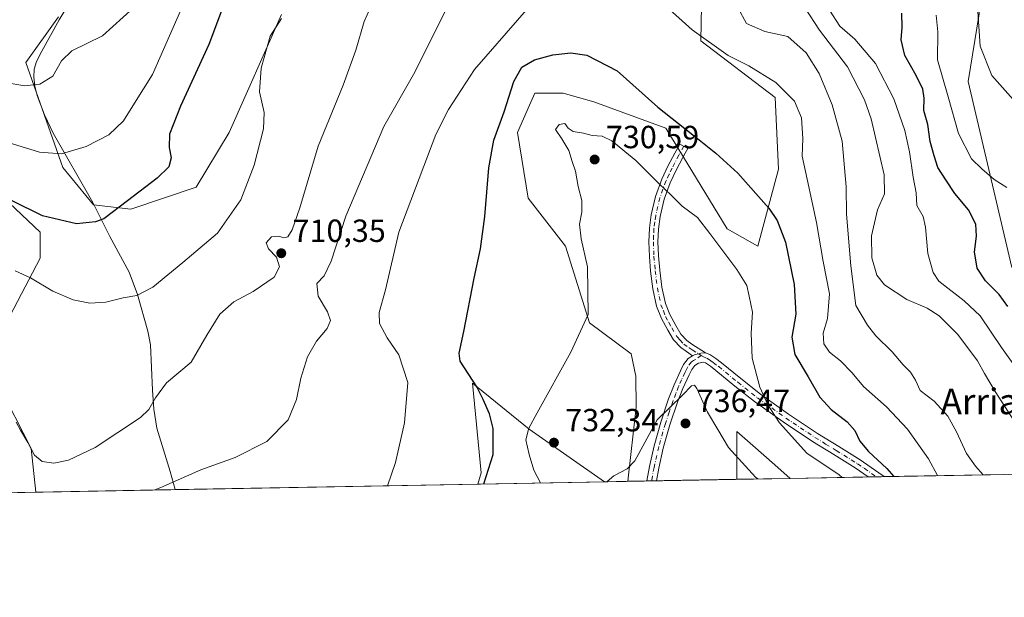
# Model space of a CAD drawing. Units: metres. Extents: x 624462 to 627915, y 4731867 to 4734243.
# Drawn here: x 626296 to 626604, y 4731867 to 4732047 of the extents above; entities that cross this region are included whole.
import ezdxf
from ezdxf.enums import TextEntityAlignment as Align

# ---------------------------------------------------------------- set-up
doc = ezdxf.new("R2010")
doc.units = ezdxf.units.M
doc.header["$MEASUREMENT"] = 0
doc.linetypes.add('DGN Style 4', pattern=[2.6384748266838614, 1.318413404963828, -0.6592067024819142, 0.001648016756204785, -0.6592067024819142])
for name, color, linetype, lineweight in [('Camino Cxs', 7, 'Continuous', 0), ('Camino eje', 30, 'DGN Style 4', 13), ('Comarca CxS', 21, 'Continuous', 0), ('Comunidad Autónoma CxS', 142, 'Continuous', 0), ('Corriente natural lineal', 142, 'Continuous', 13), ('Cultivos herbáceos CxS', 92, 'Continuous', 0), ('Curva de nivel maestra', 30, 'Continuous', 30), ('Curva de nivel normal', 30, 'Continuous', 0), ('Espacio natural protegido CxS', 121, 'Continuous', 0), ('Matorral CxS', 135, 'Continuous', 0), ('Municipio CxS', 4, 'Continuous', 0), ('Prado CxS', 92, 'Continuous', 0), ('Provincia CxS', 1, 'Continuous', 0), ('Punto de cota en terreno', 7, 'Continuous', 0), ('Rótulo de punto de cota en terreno', 7, 'Continuous', 0), ('Texto cartográfico', 7, 'Continuous', 0)]:
    doc.layers.add(name, color=color, linetype=linetype, lineweight=lineweight)
doc.styles.add('Style-Arial', font='txt')

# ---------------------------------------------------------------- blocks, each defined once
blk = doc.blocks.new('*U11')
at = {"layer": 'Matorral CxS', "color": 135, "linetype": 'Continuous', "lineweight": 0}
for points in [[(626301.0601000005, 4731899.7172, 712.0394999999991), (626260.7133, 4731898.9793, 723.2571999999927), (626260.7134999996, 4731905.8159, 722.715200000006), (626258.6639, 4731925.6369, 720.0890999999974), (626261.3973000003, 4731942.0397, 717.2725999999967), (626247.7346999999, 4731969.378900001, 715.858600000007), (626234.0719, 4731976.897100001, 718.5420000000014), (626213.5778999999, 4731987.833100001, 722.9872000000032), (626209.4833000004, 4732003.5723, 722.6340999999958), (626211.8437000001, 4732020.884099999, 720.6159999999945), (626191.9035, 4732050.870300001, 721.3681000000071), (626196.5157000005, 4732064.976299999, 714.6282000000066), (626191.7830999997, 4732076.2883, 708.4250999999931), (626197.9811000006, 4732082.166099999, 705.8276999999945), (626209.3032999998, 4732086.270099999, 704.6885000000038), (626235.3013000004, 4732124.137900001, 687.8638999999966), (626270.9631000003, 4732022.6897, 694.7344000000012), (626279.1607999997, 4732002.8685, 699.7293000000063), (626302.3870999999, 4731980.997300001, 702.3393999999971), (626302.3870000001, 4731972.795700001, 703.8742000000058), (626289.4064999997, 4731948.1907, 709.4784999999974), (626289.4061000004, 4731933.1547, 709.7688000000054), (626299.6527000006, 4731913.333500001, 710.5559000000068)], [(626214.4239999996, 4731898.1327, 731.6959000000061), (626163.4682, 4731897.2007, 751.1227999999975), (626157.5585000003, 4731920.853499999, 751.2994999999937), (626150.0437000003, 4731927.0045, 750.8899999999995), (626149.3612000003, 4731949.558700001, 747.0262999999978), (626160.9751000004, 4731992.617500001, 736.5822000000044), (626163.0451999997, 4731991.892700001, 736.7875000000058), (626169.5049000002, 4731989.630899999, 737.0598999999929), (626174.6379000006, 4731987.833500001, 735.733600000007), (626180.1037, 4731973.4803, 733.3559999999999), (626188.3339999998, 4731937.717499999, 731.4336999999941), (626206.7440999999, 4731905.816299999, 730.7691999999952)]]:
    blk.add_polyline3d(points, close=True, dxfattribs=at)
blk = doc.blocks.new('*U13')
at = {"layer": 'Matorral CxS', "color": 135, "linetype": 'Continuous', "lineweight": 0}
for points in [[(626603.9186000006, 4731905.256300001, 713.676099999997), (626536.9797, 4731904.032000001, 733.7158999999957), (626532.1420999998, 4731908.271700001, 733.4103999999934), (626525.2494999999, 4731914.3123, 733.3107000000019), (626520.2251000004, 4731918.7159, 733.9768999999943), (626520.2248000001, 4731903.725600001, 737.2244000000064), (626486.1577000003, 4731903.102499999, 735.2333000000073), (626488.8000999996, 4731926.233899999, 733.5592999999935), (626488.6333, 4731935.9439, 732.9689000000071), (626487.1864999998, 4731942.8939, 732.5161999999983), (626474.1986999996, 4731952.632300001, 730.1517000000022), (626466.6843999998, 4731976.554300001, 728.3986000000006), (626455.0705000004, 4731991.590299999, 726.9174999999959), (626451.6562999999, 4732012.0943, 726.0590999999987), (626455.4588000001, 4732020.654899999, 726.1705999999978), (626457.1211000001, 4732024.397299999, 726.1459999999935), (626466.0022999998, 4732024.3969, 726.9363000000012), (626475.5662000002, 4732021.663100001, 727.3386000000029), (626498.1102, 4732013.460899999, 726.1640999999945), (626517.2373000003, 4731982.0219, 728.9311000000016), (626526.8010999998, 4731976.5537, 727.5383000000003), (626533.3239000002, 4732000.6215, 723.2250000000058), (626532.2670999998, 4732023.0295, 721.1065999999992), (626509.0409000004, 4732040.799900001, 720.2378999999929), (626509.7242999999, 4732079.0737, 715.1928999999947)], [(626377.8766999999, 4732049.002900001, 703.8133999999991), (626361.4808999998, 4732012.095100001, 702.9646999999969), (626351.2324999999, 4731995.008099999, 701.5907000000007), (626330.7383000003, 4731988.174100001, 700.574299999993), (626319.1253000004, 4731989.541099999, 698.7250000000058), (626309.5607000003, 4732001.160300001, 696.0102999999945), (626297.9484999999, 4732033.9663, 688.2816000000021), (626308.1955000004, 4732048.319300001, 686.5880000000034)], [(626578.6575999996, 4732264.1481, 662.6475000000064), (626580.5414000005, 4732240.0571, 665.9413000000059), (626583.5667000003, 4732218.756899999, 668.8130999999995), (626576.7352999998, 4732200.303099999, 674.3711000000039), (626574.5411, 4732188.3441, 675.8173999999999), (626582.7374999998, 4732156.904100001, 677.1232000000019), (626584.7869999995, 4732139.8181, 678.1385000000009), (626575.9058999997, 4732138.451300001, 681.6474000000017), (626587.1771000001, 4732104.619100001, 683.2685000000056), (626598.7909000004, 4732094.3671, 681.5659000000014), (626596.0575000001, 4732080.0143, 686.1898999999976), (626596.0571, 4732049.258099999, 690.9618999999948), (626592.6403000001, 4732028.069900001, 692.4572999999946), (626606.3022999996, 4731969.9749, 697.3221999999951)]]:
    blk.add_polyline3d(points, dxfattribs=at)
blk.add_polyline3d([(626478.914, 4731902.970000001, 734.858600000007), (626439.3010999998, 4731902.2455, 724.1374999999972), (626440.2965000002, 4731905.7305, 724.0320999999968), (626437.5642999997, 4731933.752499999, 724.9741000000067), (626455.3258999997, 4731919.4003, 729.7400999999954)], close=True, dxfattribs=at)
blk = doc.blocks.new('*U14')
at = {"layer": 'Cultivos herbáceos CxS', "color": 92, "linetype": 'Continuous', "lineweight": 0}
for points in [[(626606.3022999996, 4731969.9749, 697.3221999999951), (626592.6403000001, 4732028.069900001, 692.4572999999946), (626596.0571, 4732049.258099999, 690.9618999999948), (626596.0575000001, 4732080.0143, 686.1898999999976), (626598.7909000004, 4732094.3671, 681.5659000000014), (626587.1771000001, 4732104.619100001, 683.2685000000056), (626575.9058999997, 4732138.451300001, 681.6474000000017), (626584.7869999995, 4732139.8181, 678.1385000000009), (626582.7374999998, 4732156.904100001, 677.1232000000019), (626574.5411, 4732188.3441, 675.8173999999999), (626576.7352999998, 4732200.303099999, 674.3711000000039), (626583.5667000003, 4732218.756899999, 668.8130999999995), (626580.5414000005, 4732240.0571, 665.9413000000059), (626578.6575999996, 4732264.1481, 662.6475000000064)], [(626308.1955000004, 4732048.319300001, 686.5880000000034), (626297.9484999999, 4732033.9663, 688.2816000000021), (626309.5607000003, 4732001.160300001, 696.0102999999945), (626319.1253000004, 4731989.541099999, 698.7250000000058), (626330.7383000003, 4731988.174100001, 700.574299999993), (626351.2324999999, 4731995.008099999, 701.5907000000007), (626361.4808999998, 4732012.095100001, 702.9646999999969), (626377.8766999999, 4732049.002900001, 703.8133999999991)], [(626509.7242999999, 4732079.0737, 715.1928999999947), (626509.0409000004, 4732040.799900001, 720.2378999999929), (626532.2670999998, 4732023.0295, 721.1065999999992), (626533.3239000002, 4732000.6215, 723.2250000000058), (626526.8010999998, 4731976.5537, 727.5383000000003), (626517.2373000003, 4731982.0219, 728.9311000000016), (626498.1102, 4732013.460899999, 726.1640999999945), (626475.5662000002, 4732021.663100001, 727.3386000000029), (626466.0022999998, 4732024.3969, 726.9363000000012), (626457.1211000001, 4732024.397299999, 726.1459999999935), (626455.4588000001, 4732020.654899999, 726.1705999999978), (626451.6562999999, 4732012.0943, 726.0590999999987), (626455.0705000004, 4731991.590299999, 726.9174999999959), (626466.6843999998, 4731976.554300001, 728.3986000000006), (626474.1986999996, 4731952.632300001, 730.1517000000022), (626487.1864999998, 4731942.8939, 732.5161999999983), (626488.6333, 4731935.9439, 732.9689000000071), (626488.8000999996, 4731926.233899999, 733.5592999999935), (626486.1577000003, 4731903.102499999, 735.2333000000073), (626478.914, 4731902.970000001, 734.858600000007), (626455.3258999997, 4731919.4003, 729.7400999999954), (626437.5642999997, 4731933.752499999, 724.9741000000067), (626440.2965000002, 4731905.7305, 724.0320999999968), (626439.3010999998, 4731902.2455, 724.1374999999972), (626301.0601000005, 4731899.7172, 712.0394999999991), (626299.6527000006, 4731913.333500001, 710.5559000000068), (626289.4061000004, 4731933.1547, 709.7688000000054)], [(626289.4064999997, 4731948.1907, 709.4784999999974), (626302.3870000001, 4731972.795700001, 703.8742000000058), (626302.3870999999, 4731980.997300001, 702.3393999999971), (626279.1607999997, 4732002.8685, 699.7293000000063)]]:
    blk.add_polyline3d(points, dxfattribs=at)
blk.add_polyline3d([(626536.9797, 4731904.032000001, 733.7158999999957), (626520.2248000001, 4731903.725600001, 737.2244000000064), (626520.2251000004, 4731918.7159, 733.9768999999943), (626525.2494999999, 4731914.3123, 733.3107000000019), (626532.1420999998, 4731908.271700001, 733.4103999999934)], close=True, dxfattribs=at)
blk = doc.blocks.new('*U16')
at = {"layer": 'Espacio natural protegido CxS', "color": 121, "linetype": 'Continuous', "lineweight": 0, "flags": 128}
blk.add_lwpolyline([(627915.2600009678, 4731929.239982656), (625933.0325737536, 4731892.986173453), (625236.6246308205, 4731880.249269329)], dxfattribs=at)
blk = doc.blocks.new('5PATER')
at = {"layer": 'Prado CxS', "linetype": 'Continuous', "lineweight": 0}
h = blk.add_hatch(color=51, dxfattribs=at)
edge = h.paths.add_edge_path()
edge.add_ellipse((0, 0), major_axis=(-0.1095731443231308, -0.1110710700762829), ratio=0.9994222409660322, start_angle=0, end_angle=360)

msp = doc.modelspace()

# ---------------------------------------------------------------- linework, layer by layer
at = {"layer": 'Camino Cxs', "color": 7, "linetype": 'Continuous', "lineweight": 0, "extrusion": (0.3022143050359696, 0.005529659248973804, 0.9532239698519002), "elevation": 216215.2623100832, "flags": 128}
msp.add_lwpolyline([(4719650.224040317, -679455.2554933829), (4719650.224040317, -679450.0944573007)], dxfattribs=at)
at = {"layer": 'Camino Cxs', "color": 7, "linetype": 'Continuous', "lineweight": 0, "extrusion": (-0.2983618153228624, -0.005459711228652345, 0.9544372261760046), "elevation": -212052.4855765741, "flags": 128}
msp.add_lwpolyline([(-4719648.930953101, 680700.2909775907), (-4719648.9309531, 680697.1356060153)], dxfattribs=at)
at = {"layer": 'Camino Cxs', "color": 7, "linetype": 'Continuous', "lineweight": 0}
for points in [[(626510.4401000004, 4731943.2301, 733.9576999999991), (626509.0006999997, 4731943.133300001, 733.9977000000072), (626508.3991, 4731942.9045, 734.0133999999962), (626507.2647000002, 4731942.7861, 734.056500000006), (626506.4001000002, 4731942.370100001, 734.1202000000048), (626504.5601000005, 4731943.630100001, 734.0843000000023), (626502.7200999996, 4731944.9001, 733.9517999999953), (626500.4501, 4731947.350099999, 733.5562000000064), (626498.6901000004, 4731950.340100001, 733.4481999999989), (626496.6700999998, 4731954.0101, 733.3537999999971), (626495.1700999998, 4731957.890100001, 733.2638000000007), (626494.0201000003, 4731963.300100001, 733.1594000000041), (626493.3101000005, 4731968.770099999, 732.8071999999956), (626492.9200999998, 4731973.350099999, 732.4872000000032), (626492.7401000002, 4731977.920100001, 732.241599999994), (626492.9200999998, 4731982.1801, 731.9961000000039), (626493.5100999996, 4731986.4301, 731.6765000000014), (626494.8201000001, 4731992.110099999, 730.9884000000021), (626496.7701000003, 4731997.5101, 730.0338999999949), (626498.7301000003, 4732001.6501, 729.1147000000057), (626500.8701, 4732005.700099999, 727.7131999999983), (626501.6700999998, 4732007.110099999, 727.1790000000037), (626502.4700999996, 4732008.5101, 726.6493000000046), (626504.9600999998, 4732007.100099999, 726.4857000000048), (626504.1601, 4732005.690099999, 726.9566999999952), (626503.3800999997, 4732004.3201, 727.4253000000026), (626501.2901, 4732000.370100001, 728.7136000000029), (626499.4200999998, 4731996.4001, 729.7428000000073), (626497.5701000001, 4731991.300100001, 730.825100000002), (626496.3300999999, 4731985.9101, 731.5717000000004), (626495.7701000003, 4731981.9301, 731.9421000000002), (626495.6101000002, 4731977.920100001, 732.2921999999963), (626495.7801000001, 4731973.530099999, 732.6088000000018), (626496.1601, 4731969.0801, 732.9146999999939), (626496.8501000004, 4731963.790100001, 733.2927000000054), (626497.9301000005, 4731958.710100001, 733.4566999999952), (626499.2701000003, 4731955.2301, 733.5610000000015), (626501.1801000005, 4731951.7501, 733.5553000000073), (626502.7600999996, 4731949.0701, 733.6392000000051), (626504.6101000002, 4731947.0801, 733.8156000000017), (626506.1801000005, 4731946.0001, 733.9698999999965)], [(626506.4001000002, 4731942.370100001, 734.1202000000048), (626507.2647000002, 4731942.7861, 734.056500000006), (626508.3991, 4731942.9045, 734.0133999999962), (626509.0006999997, 4731943.133300001, 733.9977000000072), (626510.4401000004, 4731943.2301, 733.9576999999991), (626511.8701, 4731942.720100001, 733.8628000000026), (626513.7500999998, 4731941.440099999, 733.7200000000012), (626515.5201000003, 4731940.100099999, 733.3825999999973), (626521.5301000001, 4731935.190099999, 731.7002000000067), (626527.6201, 4731930.370100001, 730.5160999999936), (626536.4401000004, 4731924.100099999, 728.9698000000063), (626545.4700999996, 4731918.0801, 727.7670000000071), (626552.1501000002, 4731913.950099999, 727.1092999999966), (626558.8501000004, 4731909.8301, 726.6753999999929), (626564.6901000004, 4731905.790100001, 726.2609999999986), (626566.3000999996, 4731904.5801, 726.1051000000007), (626566.3153999997, 4731904.568600001, 726.1030999999931), (626561.3965999996, 4731904.478599999, 727.6631000000052), (626561.3800999997, 4731904.4901, 727.665399999998), (626557.2301000003, 4731907.350099999, 727.8653999999952), (626550.6001000004, 4731911.4301, 728.1950999999973), (626543.8800999997, 4731915.590100001, 728.7874000000012), (626534.7600999996, 4731921.670100001, 729.9774999999936), (626525.8400999998, 4731928.0101, 731.2032000000036), (626519.6801000005, 4731932.890100001, 732.360799999995), (626513.6901000004, 4731937.780099999, 733.9566000000051), (626512.0201000003, 4731939.040100001, 734.2679000000062), (626510.4901000002, 4731940.090100001, 734.2682999999961), (626509.6951000001, 4731940.315099999, 734.3004999999977), (626508.2500999998, 4731940.050100001, 734.4697000000016), (626507.1201, 4731939.300100001, 734.6848999999929), (626506.1601, 4731938.0701, 734.9122000000062), (626505.3300999999, 4731936.4101, 735.135500000004), (626503.4301000005, 4731932.140100001, 735.4587999999932), (626501.7200999996, 4731927.8201, 736.186600000001), (626499.3201000001, 4731920.710100001, 736.8028000000049), (626497.2600999996, 4731913.5101, 736.9939000000013), (626495.8400999998, 4731907.170100001, 737.7019), (626495.0993999997, 4731903.266100001, 738.1888999999939), (626492.0883, 4731903.210999999, 737.2473000000027), (626492.0900999998, 4731903.220100001, 737.2473999999929), (626492.9501, 4731907.770099999, 737.2596999999951), (626494.4001000002, 4731914.2401, 736.9208000000073), (626496.5000999998, 4731921.590100001, 736.5005999999995), (626498.9501, 4731928.8301, 736.1964000000008), (626500.7001, 4731933.290100001, 735.2600999999996), (626502.6601, 4731937.670100001, 734.929099999994), (626503.6401000004, 4731939.6501, 734.6444000000047), (626505.0900999998, 4731941.5101, 734.3185999999987)]]:
    msp.add_polyline3d(points, close=True, dxfattribs=at)
for points in [[(626506.4001000002, 4731942.370100001, 734.1202000000048), (626504.5601000005, 4731943.630100001, 734.0843000000023), (626502.7200999996, 4731944.9001, 733.9517999999953), (626500.4501, 4731947.350099999, 733.5562000000064), (626498.6901000004, 4731950.340100001, 733.4481999999989), (626496.6700999998, 4731954.0101, 733.3537999999971), (626495.1700999998, 4731957.890100001, 733.2638000000007), (626494.0201000003, 4731963.300100001, 733.1594000000041), (626493.3101000005, 4731968.770099999, 732.8071999999956), (626492.9200999998, 4731973.350099999, 732.4872000000032), (626492.7401000002, 4731977.920100001, 732.241599999994), (626492.9200999998, 4731982.1801, 731.9961000000039), (626493.5100999996, 4731986.4301, 731.6765000000014), (626494.8201000001, 4731992.110099999, 730.9884000000021), (626496.7701000003, 4731997.5101, 730.0338999999949), (626498.7301000003, 4732001.6501, 729.1147000000057), (626500.8701, 4732005.700099999, 727.7131999999983), (626501.6700999998, 4732007.110099999, 727.1790000000037), (626502.4700999996, 4732008.5101, 726.6493000000046), (626504.9600999998, 4732007.100099999, 726.4857000000048), (626504.1601, 4732005.690099999, 726.9566999999952), (626503.3800999997, 4732004.3201, 727.4253000000026), (626501.2901, 4732000.370100001, 728.7136000000029), (626499.4200999998, 4731996.4001, 729.7428000000073), (626497.5701000001, 4731991.300100001, 730.825100000002), (626496.3300999999, 4731985.9101, 731.5717000000004), (626495.7701000003, 4731981.9301, 731.9421000000002), (626495.6101000002, 4731977.920100001, 732.2921999999963), (626495.7801000001, 4731973.530099999, 732.6088000000018), (626496.1601, 4731969.0801, 732.9146999999939), (626496.8501000004, 4731963.790100001, 733.2927000000054), (626497.9301000005, 4731958.710100001, 733.4566999999952), (626499.2701000003, 4731955.2301, 733.5610000000015), (626501.1801000005, 4731951.7501, 733.5553000000073), (626502.7600999996, 4731949.0701, 733.6392000000051), (626504.6101000002, 4731947.0801, 733.8156000000017), (626506.1801000005, 4731946.0001, 733.9698999999965), (626510.4401000004, 4731943.2301, 733.9576999999991)], [(626492.0883, 4731903.210999999, 737.2473000000027), (626492.0900999998, 4731903.220100001, 737.2473999999929), (626492.9501, 4731907.770099999, 737.2596999999951), (626494.4001000002, 4731914.2401, 736.9208000000073), (626496.5000999998, 4731921.590100001, 736.5005999999995), (626498.9501, 4731928.8301, 736.1964000000008), (626500.7001, 4731933.290100001, 735.2600999999996), (626502.6601, 4731937.670100001, 734.929099999994), (626503.6401000004, 4731939.6501, 734.6444000000047), (626505.0900999998, 4731941.5101, 734.3185999999987), (626506.4001000002, 4731942.370100001, 734.1202000000048)], [(626506.4001000002, 4731942.370100001, 734.1202000000048), (626507.2647000002, 4731942.7861, 734.056500000006), (626508.3991, 4731942.9045, 734.0133999999962), (626509.0006999997, 4731943.133300001, 733.9977000000072), (626510.4401000004, 4731943.2301, 733.9576999999991)], [(626506.4001000002, 4731942.370100001, 734.1202000000048), (626507.2647000002, 4731942.7861, 734.056500000006), (626508.3991, 4731942.9045, 734.0133999999962), (626509.0006999997, 4731943.133300001, 733.9977000000072), (626510.4401000004, 4731943.2301, 733.9576999999991)], [(626510.4401000004, 4731943.2301, 733.9576999999991), (626511.8701, 4731942.720100001, 733.8628000000026), (626513.7500999998, 4731941.440099999, 733.7200000000012), (626515.5201000003, 4731940.100099999, 733.3825999999973), (626521.5301000001, 4731935.190099999, 731.7002000000067), (626527.6201, 4731930.370100001, 730.5160999999936), (626536.4401000004, 4731924.100099999, 728.9698000000063), (626545.4700999996, 4731918.0801, 727.7670000000071), (626552.1501000002, 4731913.950099999, 727.1092999999966), (626558.8501000004, 4731909.8301, 726.6753999999929), (626564.6901000004, 4731905.790100001, 726.2609999999986), (626566.3000999996, 4731904.5801, 726.1051000000007), (626566.3153999997, 4731904.568600001, 726.1030999999931)], [(626561.3965999996, 4731904.478599999, 727.6631000000052), (626561.3800999997, 4731904.4901, 727.665399999998), (626557.2301000003, 4731907.350099999, 727.8653999999952), (626550.6001000004, 4731911.4301, 728.1950999999973), (626543.8800999997, 4731915.590100001, 728.7874000000012), (626534.7600999996, 4731921.670100001, 729.9774999999936), (626525.8400999998, 4731928.0101, 731.2032000000036), (626519.6801000005, 4731932.890100001, 732.360799999995), (626513.6901000004, 4731937.780099999, 733.9566000000051), (626512.0201000003, 4731939.040100001, 734.2679000000062), (626510.4901000002, 4731940.090100001, 734.2682999999961), (626509.6951000001, 4731940.315099999, 734.3004999999977), (626508.2500999998, 4731940.050100001, 734.4697000000016), (626507.1201, 4731939.300100001, 734.6848999999929), (626506.1601, 4731938.0701, 734.9122000000062), (626505.3300999999, 4731936.4101, 735.135500000004), (626503.4301000005, 4731932.140100001, 735.4587999999932), (626501.7200999996, 4731927.8201, 736.186600000001), (626499.3201000001, 4731920.710100001, 736.8028000000049), (626497.2600999996, 4731913.5101, 736.9939000000013), (626495.8400999998, 4731907.170100001, 737.7019), (626495.0993999997, 4731903.266100001, 738.1888999999939)]]:
    msp.add_polyline3d(points, dxfattribs=at)
at = {"layer": 'Camino eje', "color": 30, "linetype": 'DGN Style 4', "lineweight": 13}
for points in [[(626503.7150999998, 4732007.8051, 726.5728999999993), (626502.1250999998, 4732005.0101, 727.545100000003), (626500.0100999996, 4732001.0101, 728.9030000000057), (626499.0751, 4731999.0251, 729.4121000000015), (626498.0950999996, 4731996.9551, 729.9003999999986), (626497.1700999998, 4731994.405099999, 730.4269999999962), (626496.1951000001, 4731991.7051, 730.9040999999997), (626494.9200999998, 4731986.170100001, 731.6218999999984), (626494.6401000004, 4731984.1801, 731.7933000000049), (626494.3450999996, 4731982.0551, 731.9671999999993), (626494.2550999997, 4731979.925100001, 732.1233999999968), (626494.1750999996, 4731977.920100001, 732.2669000000024), (626494.3501000004, 4731973.440099999, 732.5488000000041), (626494.7351000002, 4731968.925100001, 732.8604999999953), (626495.4351000005, 4731963.545100001, 733.2274000000034), (626496.5500999996, 4731958.300100001, 733.3319000000047), (626497.3000999996, 4731956.360099999, 733.3625000000029), (626497.9700999996, 4731954.620100001, 733.4146000000038), (626498.9801000003, 4731952.7851, 733.452900000004), (626499.9351000005, 4731951.045100001, 733.499299999996), (626501.6051000003, 4731948.210100001, 733.5773999999948), (626502.5301000001, 4731947.215100001, 733.6493000000046), (626503.6651, 4731945.9901, 733.8582000000025), (626505.3701, 4731944.815099999, 734.0032999999967), (626506.2901, 4731944.1851, 734.0400999999983), (626508.3991, 4731942.9045, 734.0133999999962), (626509.1278999997, 4731942.399700001, 733.9891000000061)], [(626509.1278999997, 4731942.399700001, 733.9891000000061), (626507.3251, 4731941.210100001, 734.3099999999977), (626506.7600999996, 4731940.835100001, 734.3959000000032), (626506.1051000003, 4731940.405099999, 734.4882999999973), (626504.9001000002, 4731938.860099999, 734.7663000000031), (626504.4101, 4731937.870100001, 734.9247999999934), (626503.9951, 4731937.040100001, 735.0216999999975), (626503.0151000004, 4731934.850099999, 735.1662000000069), (626502.0651000004, 4731932.715100001, 735.2768999999971), (626501.2100999998, 4731930.5551, 735.6824999999953), (626500.3350999998, 4731928.325099999, 736.2054999999964), (626499.1101000002, 4731924.7051, 736.5874999999943), (626497.9101, 4731921.1501, 736.6103000000003), (626495.8300999999, 4731913.8751, 736.9498000000021), (626494.3951000003, 4731907.470100001, 737.4622999999993), (626493.5935000004, 4731903.238500001, 737.7133000000031)], [(626509.1278999997, 4731942.399700001, 733.9891000000061), (626510.0582999998, 4731941.873500001, 734.0255999999936), (626511.0425000006, 4731941.4575, 734.0273000000017), (626512.1201, 4731940.765100001, 734.0434999999999), (626512.8850999996, 4731940.2401, 733.988599999997), (626514.6051000003, 4731938.940099999, 733.6195000000008), (626520.6051000003, 4731934.040100001, 732.0163999999932), (626526.7301000003, 4731929.190099999, 730.8604999999953), (626535.6001000004, 4731922.8851, 729.4364999999963), (626544.6750999996, 4731916.835100001, 728.235400000005), (626548.0351, 4731914.755100001, 727.9127000000008), (626551.3750999998, 4731912.690099999, 727.5071999999927), (626558.0401, 4731908.590100001, 727.2338000000018), (626560.1151000002, 4731907.1601, 727.0877999999939), (626563.8400999998, 4731904.5351, 726.8294000000024), (626563.8565999996, 4731904.523600001, 726.8277999999991)]]:
    msp.add_polyline3d(points, dxfattribs=at)
at = {"layer": 'Comarca CxS', "color": 21, "linetype": 'Continuous', "lineweight": 0, "flags": 128}
msp.add_lwpolyline([(625236.6246308205, 4731880.249269329), (624504.0000009415, 4731866.849982656), (624494.7407999989, 4732380.7659), (624488.364099999, 4732734.692299999), (624475.9261999987, 4733425.0317), (624462.320000942, 4734180.219982633), (624586.639186134, 4734182.494111846), (626480.2273288635, 4734217.132885475), (627872.4300009671, 4734242.599982632), (627899.0974000003, 4732802.221999999), (627904.5837000011, 4732505.8941), (627906.2408999985, 4732416.387300001), (627915.2600009678, 4731929.239982656), (625933.0325737536, 4731892.986173453)], close=True, dxfattribs=at)
at = {"layer": 'Comunidad Autónoma CxS', "color": 142, "linetype": 'Continuous', "lineweight": 0, "flags": 128}
msp.add_lwpolyline([(625236.6246308205, 4731880.249269329), (624504.0000009415, 4731866.849982656), (624494.7407999989, 4732380.7659), (624488.364099999, 4732734.692299999), (624475.9261999987, 4733425.0317), (624462.320000942, 4734180.219982633), (624586.639186134, 4734182.494111846), (626480.2273288635, 4734217.132885475), (627872.4300009671, 4734242.599982632), (627899.0974000003, 4732802.221999999), (627904.5837000011, 4732505.8941), (627906.2408999985, 4732416.387300001), (627915.2600009678, 4731929.239982656), (625933.0325737536, 4731892.986173453)], close=True, dxfattribs=at)
at = {"layer": 'Corriente natural lineal', "color": 142, "linetype": 'Continuous', "lineweight": 13}
msp.add_polyline3d([(626344.6018000003, 4731900.513499999, 715.1398999999948), (626344.6001000004, 4731900.520099999, 715.1382000000012), (626343.0401, 4731906.1801, 713.7593999999954), (626338.9401000004, 4731919.6801, 710.934500000003), (626338.0000999998, 4731925.610099999, 710.0547999999981), (626337.5401, 4731931.590100001, 709.4765000000043), (626336.9001000002, 4731945.7301, 707.7522000000026), (626336.0601000005, 4731950.0601, 706.9897999999957), (626332.9001000002, 4731961.530099999, 704.8301999999967), (626330.3101000005, 4731968.520099999, 703.428899999999), (626324.2301000003, 4731979.590100001, 701.108699999997), (626318.9101, 4731990.280099999, 698.5660999999964), (626306.5000999998, 4732011.9101, 693.3551000000007), (626303.7600999996, 4732017.630100001, 691.9339999999938), (626301.5100999996, 4732023.6801, 690.5795999999973), (626300.7401000002, 4732026.5601, 689.9967000000033), (626300.4200999998, 4732029.440099999, 689.4149000000034), (626300.5701000001, 4732031.9101, 688.9425999999949), (626301.3201000001, 4732034.3101, 688.5102999999945), (626302.9600999998, 4732037.5801, 688.0641000000032), (626308.4001000002, 4732047.360099999, 686.8285000000033), (626312.2600999996, 4732053.8301, 686.0552000000025)], dxfattribs=at)
at = {"layer": 'Cultivos herbáceos CxS', "color": 92, "linetype": 'Continuous', "lineweight": 0, "extrusion": (-0.09455495687861162, -0.001729361867749567, 0.9955181411894081), "elevation": -66695.22038044335, "flags": 128}
msp.add_lwpolyline([(-4719655.681441251, 709737.6835128318), (-4719655.681441251, 709642.542064922)], dxfattribs=at)
at = {"layer": 'Cultivos herbáceos CxS', "color": 92, "linetype": 'Continuous', "lineweight": 0, "extrusion": (-0.05164209642831068, -0.0009446377075365746, 0.9986652099357876), "elevation": -36088.74074291554, "flags": 128}
msp.add_lwpolyline([(-4719653.885483608, 712009.284850002), (-4719653.885483608, 712002.0303550306)], dxfattribs=at)
at = {"layer": 'Cultivos herbáceos CxS', "color": 92, "linetype": 'Continuous', "lineweight": 0, "extrusion": (0.2048890015642452, 0.003746843605310058, 0.9787780433790924), "elevation": 146818.3855695601, "flags": 128}
msp.add_lwpolyline([(4719657.321892004, -697670.4227449489), (4719657.321892004, -697653.3017015455)], dxfattribs=at)
at = {"layer": 'Cultivos herbáceos CxS', "color": 92, "linetype": 'Continuous', "lineweight": 0, "extrusion": (-0.07100162606251587, -0.001298490066523309, 0.9974753545927969), "elevation": -49902.47659049938, "flags": 128}
msp.add_lwpolyline([(-4719656.618849413, 711014.5457525514), (-4719656.618849413, 710970.886447459)], dxfattribs=at)
at = {"layer": 'Cultivos herbáceos CxS', "color": 92, "linetype": 'Continuous', "lineweight": 0}
for points in [[(626606.3022999996, 4731969.9749, 697.3221999999951), (626592.6403000001, 4732028.069900001, 692.4572999999946), (626596.0571, 4732049.258099999, 690.9618999999948), (626596.0575000001, 4732080.0143, 686.1898999999976), (626598.7909000004, 4732094.3671, 681.5659000000014), (626587.1771000001, 4732104.619100001, 683.2685000000056), (626575.9058999997, 4732138.451300001, 681.6474000000017), (626584.7869999995, 4732139.8181, 678.1385000000009), (626582.7374999998, 4732156.904100001, 677.1232000000019), (626574.5411, 4732188.3441, 675.8173999999999), (626576.7352999998, 4732200.303099999, 674.3711000000039), (626583.5667000003, 4732218.756899999, 668.8130999999995), (626580.5414000005, 4732240.0571, 665.9413000000059), (626578.6575999996, 4732264.1481, 662.6475000000064)], [(626235.3013000004, 4732124.137900001, 687.8638999999966), (626270.9631000003, 4732022.6897, 694.7344000000012), (626279.1607999997, 4732002.8685, 699.7293000000063), (626302.3870999999, 4731980.997300001, 702.3393999999971), (626302.3870000001, 4731972.795700001, 703.8742000000058), (626289.4064999997, 4731948.1907, 709.4784999999974), (626289.4061000004, 4731933.1547, 709.7688000000054), (626299.6527000006, 4731913.333500001, 710.5559000000068), (626301.0601000005, 4731899.717300001, 712.0394999999991)], [(626509.7242999999, 4732079.0737, 715.1928999999947), (626509.0409000004, 4732040.799900001, 720.2378999999929), (626532.2670999998, 4732023.0295, 721.1065999999992), (626533.3239000002, 4732000.6215, 723.2250000000058), (626526.8010999998, 4731976.5537, 727.5383000000003), (626517.2373000003, 4731982.0219, 728.9311000000016), (626498.1102, 4732013.460899999, 726.1640999999945), (626475.5662000002, 4732021.663100001, 727.3386000000029), (626466.0022999998, 4732024.3969, 726.9363000000012), (626457.1211000001, 4732024.397299999, 726.1459999999935), (626455.4588000001, 4732020.654899999, 726.1705999999978), (626451.6562999999, 4732012.0943, 726.0590999999987), (626455.0705000004, 4731991.590299999, 726.9174999999959), (626466.6843999998, 4731976.554300001, 728.3986000000006), (626474.1986999996, 4731952.632300001, 730.1517000000022), (626487.1864999998, 4731942.8939, 732.5161999999983), (626488.6333, 4731935.9439, 732.9689000000071), (626488.8000999996, 4731926.233899999, 733.5592999999935), (626486.1577000003, 4731903.102600001, 735.2333000000073)], [(626308.1955000004, 4732048.319300001, 686.5880000000034), (626297.9484999999, 4732033.9663, 688.2816000000021), (626309.5607000003, 4732001.160300001, 696.0102999999945), (626319.1253000004, 4731989.541099999, 698.7250000000058), (626330.7383000003, 4731988.174100001, 700.574299999993), (626351.2324999999, 4731995.008099999, 701.5907000000007), (626361.4808999998, 4732012.095100001, 702.9646999999969), (626377.8766999999, 4732049.002900001, 703.8133999999991)], [(626478.9139, 4731902.970100001, 734.858600000007), (626455.3258999997, 4731919.4003, 729.7400999999954), (626437.5642999997, 4731933.752499999, 724.9741000000067), (626440.2965000002, 4731905.7305, 724.0320999999968), (626439.3010999998, 4731902.2457, 724.1374999999972)], [(626536.9795000004, 4731904.032099999, 733.7158999999957), (626532.1420999998, 4731908.271700001, 733.4103999999934), (626525.2494999999, 4731914.3123, 733.3107000000019), (626520.2251000004, 4731918.7159, 733.9768999999943), (626520.2248000001, 4731903.7257, 737.2243000000017)]]:
    msp.add_polyline3d(points, dxfattribs=at)
at = {"layer": 'Curva de nivel maestra', "color": 30, "linetype": 'Continuous', "lineweight": 30, "flags": 128}
for points, elevation in [([(626360.4199999999, 4732053.610099999), (626355.2000000002, 4732039.630100001), (626346.2800000003, 4732020.350099999), (626342.8600000005, 4732011.630100001), (626342.8099999997, 4732007.4301), (626343.3399999999, 4732004.2301), (626342.6200000001, 4732001.370100001), (626339.0599999997, 4731997.850099999), (626329.7000000002, 4731990.7401), (626322.2999999998, 4731985.1501), (626319.7699999996, 4731984.1601), (626313.8399999999, 4731983.610099999), (626303.1600000003, 4731986.100099999), (626293.6500000004, 4731990.790100001)], 700), ([(626605, 4731957.780099999), (626602.3300000001, 4731961.440099999), (626597.9699999997, 4731965.770099999), (626595.4199999999, 4731969.670100001), (626594.6200000001, 4731974.800100001), (626595.2400000002, 4731979.7401), (626594.9600000001, 4731983.5001), (626592.6600000003, 4731987.970100001), (626588.4000000004, 4731993.040100001), (626585.6399999997, 4731997.280099999), (626583.1100000005, 4732001.1801), (626581.9199999999, 4732004.860099999), (626580.7000000002, 4732009.300100001), (626580.04, 4732014.640100001), (626578.75, 4732018.960100001), (626578.8099999997, 4732022.880100001), (626578.4100000003, 4732025.630100001), (626576.3200000003, 4732029.920100001), (626572.75, 4732036.2401), (626571.6100000005, 4732041.100099999), (626572.0099999999, 4732044.940099999), (626571.8200000003, 4732049.4101)], 700), ([(626441.1634000001, 4731902.279800001), (626444.1200000001, 4731911.450099999), (626444.0499999998, 4731919.6501), (626442.9600000001, 4731924.2301), (626440.9800000006, 4731928.630100001), (626438.9800000006, 4731932.600099999), (626433.79, 4731940.620100001), (626433.4199999999, 4731943.190099999), (626434.9000000004, 4731949.960100001), (626438.1500000004, 4731966.620100001), (626440.0899999999, 4731975.7601), (626441.5, 4731985.870100001), (626442.6799999997, 4732001.090100001), (626444.3300000001, 4732009.7601), (626447.4699999997, 4732018.540100001), (626450.5, 4732028.090100001), (626453.0199999996, 4732032.5701), (626457.0199999996, 4732034.8301), (626462.6799999997, 4732036.380100001), (626468.3200000003, 4732037.030099999), (626473.3499999996, 4732036.300100001), (626482.8099999997, 4732031.4101), (626495.5800000001, 4732020.0801), (626508.5, 4732009.880100001), (626513.7400000002, 4732005.6801), (626520.5800000001, 4731999.440099999), (626530.2599999999, 4731988.460100001), (626532.8899999997, 4731984.5701), (626535.5300000003, 4731977.800100001), (626538.2000000002, 4731964.620100001), (626538.7000000002, 4731955.340100001), (626537.4600000001, 4731948.170100001), (626538.4000000004, 4731942.720100001), (626542.5899999999, 4731935.710100001), (626546.1699999999, 4731929.450099999), (626549.7300000006, 4731925.530099999), (626554.7400000002, 4731921.700099999), (626557.2000000002, 4731918.960100001), (626558.7599999999, 4731915.610099999), (626561.4299999997, 4731912.370100001), (626567.1699999999, 4731907.120100001), (626569.3167000003, 4731904.6237)], 725)]:
    msp.add_lwpolyline(points, dxfattribs=dict(at, elevation=elevation))
at = {"layer": 'Curva de nivel normal', "color": 30, "linetype": 'Continuous', "lineweight": 0, "flags": 128}
for points, elevation in [([(626583.0552000003, 4731904.874700001), (626580.2300000006, 4731910.090100001), (626573.6500000004, 4731919.350099999), (626567.0599999997, 4731926.340100001), (626559.8799999999, 4731932.770099999), (626556.3600000005, 4731937.030099999), (626552.7000000002, 4731940.770099999), (626549.1900000004, 4731943.4301), (626547.4699999997, 4731946.040100001), (626547.2800000003, 4731949.390100001), (626548.6399999997, 4731953.960100001), (626549.2800000003, 4731961.6601), (626547.2300000006, 4731971.8101), (626545.1399999997, 4731984.0001), (626542.2999999998, 4731997.540100001), (626540.7100000001, 4732004.7501), (626540.9400000004, 4732010.200099999), (626540.4500000002, 4732016.720100001), (626538.3200000003, 4732021.920100001), (626532.5099999999, 4732027.780099999), (626524.0499999998, 4732032.9801), (626517.5800000001, 4732036.1801), (626506.3200000003, 4732044.2501), (626490.8899999997, 4732058.1601)], 720), ([(626406.5700000003, 4732053.0801), (626403.6900000004, 4732046.8101), (626401.0899999999, 4732037.9001), (626397.1799999997, 4732026.920100001), (626389.3399999999, 4732007.850099999), (626383.6200000001, 4731988.610099999), (626381.2599999999, 4731981.6601), (626379.8399999999, 4731979.5601), (626378.6299999999, 4731979.1501), (626377.0599999997, 4731979.720100001), (626374.7800000003, 4731979.5601), (626373.1399999997, 4731977.6601), (626373.8200000003, 4731975.770099999), (626376.3099999997, 4731973.1801), (626377.2199999997, 4731970.110099999), (626375.5700000003, 4731966.870100001), (626369.0300000003, 4731962.470100001), (626362.9699999997, 4731959.170100001), (626358.6299999999, 4731955.3301), (626354.5, 4731948.800100001), (626349.6500000004, 4731940.3101), (626341.9800000006, 4731933.880100001), (626338.4699999997, 4731929.1501), (626336.3899999997, 4731925.550100001), (626333.79, 4731923.050100001), (626319.6399999997, 4731913.710100001), (626311.25, 4731909.720100001), (626306.7199999997, 4731908.8201), (626303.0300000003, 4731909.280099999), (626300.7100000001, 4731911.280099999), (626298.6200000001, 4731915.2601), (626296.2699999996, 4731919.040100001), (626294.8799999999, 4731921.600099999)], 710), ([(626291.54, 4732027.790100001), (626297.4800000006, 4732026.720100001), (626302.3700000001, 4732027.2301), (626306.4100000003, 4732029.690099999), (626309.0700000003, 4732034.5601), (626312.3399999999, 4732037.610099999), (626321.9000000004, 4732042.360099999), (626331.5800000001, 4732051.100099999)], 690), ([(626292.3899999997, 4732009.040100001), (626302.1900000004, 4732005.9801), (626309.0700000003, 4732005.5001), (626316.7999999998, 4732007.700099999), (626323.9299999997, 4732011.350099999), (626328.4800000006, 4732015.7401), (626331.9500000002, 4732021.3101), (626337.5700000003, 4732030.280099999), (626346.2699999996, 4732050.1801)], 695), ([(626429.9900000002, 4732051.870100001), (626419.5800000001, 4732030.950099999), (626409.9000000004, 4732013.970100001), (626398.0099999999, 4731985.940099999), (626393.4500000002, 4731971.890100001), (626391.2800000003, 4731967.3101), (626388.9800000006, 4731964.940099999), (626389.3200000003, 4731960.960100001), (626392.2599999999, 4731956.0601), (626393.2100000001, 4731953.3201), (626392.1500000004, 4731950.890100001), (626388.8799999999, 4731946.880100001), (626385.9800000006, 4731942.0001), (626383.9400000004, 4731935.340100001), (626382.54, 4731928.620100001), (626379.9500000002, 4731922.340100001), (626373.3399999999, 4731915.5001), (626363.4400000004, 4731910.540100001), (626352.7000000002, 4731906.7401), (626340.1799999997, 4731901.1601), (626338.2609000001, 4731900.397500001)], 715), ([(626455.2000000002, 4732051.2601), (626438.29, 4732031.8101), (626430.0599999997, 4732019.300100001), (626426.2000000002, 4732011.5001), (626414.5599999997, 4731980.950099999), (626410.3899999997, 4731962.950099999), (626408.4500000002, 4731955.860099999), (626408.5499999998, 4731952.380100001), (626410.9299999997, 4731947.9801), (626414.6200000001, 4731942.670100001), (626417.4000000004, 4731934.030099999), (626416.3300000001, 4731921.360099999), (626413.54, 4731909.0101), (626411.0394000001, 4731901.728700001)], 720), ([(626597.2527000001, 4731905.134400001), (626594.8799999999, 4731907.850099999), (626592.0700000003, 4731911.770099999), (626588.9900000002, 4731918.600099999), (626586.1900000004, 4731923.470100001), (626581.9299999997, 4731928.170100001), (626577.6399999997, 4731931.440099999), (626576.0999999996, 4731934.670100001), (626574.5700000003, 4731937.1801), (626572.3200000003, 4731939.4801), (626568.8300000001, 4731943.590100001), (626563.7800000003, 4731948.620100001), (626561.0999999996, 4731951.880100001), (626557.4500000002, 4731958.0001), (626555.9299999997, 4731970.460100001), (626554.5899999999, 4731986.600099999), (626554.4600000001, 4731995.190099999), (626553.2199999997, 4732009.390100001), (626550.0800000001, 4732020.8101), (626546.0300000003, 4732030.5601), (626541.9800000006, 4732037.050100001), (626536.2199999997, 4732042.1501), (626529.0199999996, 4732043.690099999), (626523.3099999997, 4732046.2301), (626520.6699999999, 4732051.020099999)], 715), ([(626607.0999999996, 4731921.770099999), (626601.0199999996, 4731931.140100001), (626597.7400000002, 4731936.780099999), (626595.5599999997, 4731940.7401), (626589.3399999999, 4731948.960100001), (626583.5199999996, 4731954.800100001), (626579.75, 4731957.200099999), (626573.3799999999, 4731959.920100001), (626566.4000000004, 4731964.520099999), (626564, 4731967.520099999), (626562.5199999996, 4731972.9101), (626562.3399999999, 4731979.790100001), (626564.2100000001, 4731987.920100001), (626566.4199999999, 4731992.9301), (626566.3399999999, 4731998.9101), (626562.2599999999, 4732016.350099999), (626560.1399999997, 4732022.3101), (626554.8700000001, 4732032.610099999), (626546.1500000004, 4732044.130100001), (626541.6100000005, 4732051.0101)], 710), ([(626549.2199999997, 4732050.4001), (626552.4500000002, 4732045.390100001), (626557.1399999997, 4732041.2601), (626563.5800000001, 4732033.640100001), (626569.3300000001, 4732022.600099999), (626572.8399999999, 4732012.770099999), (626574.25, 4732006.0801), (626575.3600000005, 4731998.210100001), (626576.3899999997, 4731993.280099999), (626576.5800000001, 4731989.3201), (626578.5, 4731985.880100001), (626579.3099999997, 4731982.5801), (626579.9699999997, 4731974.340100001), (626581.6699999999, 4731968.380100001), (626583.4400000004, 4731965.690099999), (626591.4000000004, 4731959.460100001), (626596.3300000001, 4731954.860099999), (626603.0599999997, 4731944.940099999), (626611.6699999999, 4731932.8101)], 705.0000000000001), ([(626595.5499999998, 4732051.4801), (626596.3899999997, 4732039.0801), (626599.9900000002, 4732029.960100001), (626606.7199999997, 4732022.420100001)], 690), ([(626294.6200000001, 4731968.870100001), (626299.3700000001, 4731966.7401), (626306.4199999999, 4731962.5001), (626312.7400000002, 4731959.780099999), (626317.9699999997, 4731958.8201), (626322.9199999999, 4731959.140100001), (626328.3700000001, 4731960.4001), (626332.7000000002, 4731961.140100001), (626337.7000000002, 4731963.8301), (626347.0300000003, 4731971.540100001), (626357.8600000005, 4731980.700099999), (626365.1799999997, 4731991.120100001), (626369.3799999999, 4732001.950099999), (626372.2300000006, 4732013.300100001), (626372.4400000004, 4732018.350099999), (626371.0199999996, 4732024.880100001), (626371.54, 4732032.2601), (626374.3300000001, 4732042.280099999), (626377.8600000005, 4732047.800100001)], 705.0000000000001), ([(626582.6200000001, 4732048.780099999), (626583.1600000003, 4732043.620100001), (626582.9600000001, 4732034.790100001), (626586.3099999997, 4732023.3201), (626589.5300000003, 4732011.860099999), (626593.6799999997, 4732003.880100001), (626596.8600000005, 4732000.7601), (626600.6799999997, 4731997.440099999), (626604.7100000001, 4731994.940099999)], 695), ([(626458.8772, 4731902.603499999), (626456.7699999996, 4731906.620100001), (626455.3799999999, 4731911.5001), (626454.25, 4731916.030099999), (626455.1799999997, 4731919.700099999), (626457.8200000003, 4731924.520099999), (626468.3200000003, 4731943.420100001), (626473.7599999999, 4731955.290100001), (626473.5999999996, 4731970.140100001), (626471.5499999998, 4731978.940099999), (626471.0899999999, 4731983.470100001), (626471.8099999997, 4731987.220100001), (626471.8300000001, 4731990.880100001), (626470.6799999997, 4731995.280099999), (626469.8499999996, 4732000.040100001), (626468.7800000003, 4732003.100099999), (626467.6900000004, 4732006.540100001), (626465.5800000001, 4732010.170100001), (626463.5300000003, 4732013.040100001), (626464.6900000004, 4732014.6601), (626466.4800000006, 4732014.920100001), (626467.5, 4732013.470100001), (626469.1399999997, 4732012.440099999), (626472.3600000005, 4732011.9101), (626475, 4732011.170100001), (626478.1299999999, 4732011.0001), (626481.2100000001, 4732009.470100001), (626488.7199999997, 4732003.3201), (626495.9000000004, 4731996.170100001), (626499.8799999999, 4731992.4801), (626503.2000000002, 4731989.130100001), (626507.9299999997, 4731985.530099999), (626511.8200000003, 4731980.540100001), (626520.25, 4731969.340100001), (626523.4000000004, 4731964.270099999), (626524.0999999996, 4731960.940099999), (626525.1600000003, 4731955.9301), (626524.7199999997, 4731949.450099999), (626525.0999999996, 4731941.620100001), (626527.4299999997, 4731932.4801), (626529.9299999997, 4731927.020099999), (626533.5599999997, 4731921.420100001), (626542.2000000002, 4731911.880100001), (626552.2800000003, 4731905.140100001), (626553.2287, 4731904.3292)], 730), ([(626526.8420000002, 4731903.8466), (626526.0800000001, 4731904.360099999), (626517.6699999999, 4731913.620100001), (626514.3399999999, 4731919.280099999), (626511.0599999997, 4731924.6801), (626507.7100000001, 4731932.090100001), (626507, 4731933.140100001), (626506.04, 4731932.960100001), (626503.25, 4731930.040100001), (626495.3499999996, 4731922.290100001), (626488.3499999996, 4731909.530099999), (626485.9600000001, 4731907.0101), (626481.8200000003, 4731904.800100001), (626479.75, 4731903.030099999), (626479.7571, 4731902.985500001)], 735)]:
    msp.add_lwpolyline(points, dxfattribs=dict(at, elevation=elevation))
at = {"layer": 'Matorral CxS', "color": 135, "linetype": 'Continuous', "lineweight": 0, "extrusion": (0.2537469486199223, 0.004641167508814326, 0.9672595027345214), "elevation": 181653.0996957708, "flags": 128}
msp.add_lwpolyline([(4719654.935939742, -689462.9390416752), (4719654.935939741, -689437.6913352786)], dxfattribs=at)
at = {"layer": 'Matorral CxS', "color": 135, "linetype": 'Continuous', "lineweight": 0, "extrusion": (0.2963935334028986, 0.005421833111947594, 0.9550505102258472), "elevation": 212058.9587797819, "flags": 128}
msp.add_lwpolyline([(4719653.404725632, -680739.2687319076), (4719653.404725633, -680736.6925209903)], dxfattribs=at)
at = {"layer": 'Matorral CxS', "color": 135, "linetype": 'Continuous', "lineweight": 0, "extrusion": (0.2588695789040063, 0.004737730214018407, 0.9659006651982809), "elevation": 185318.5786582585, "flags": 128}
msp.add_lwpolyline([(4719647.041687264, -688545.9658859754), (4719647.041687264, -688543.4198563055)], dxfattribs=at)
at = {"layer": 'Matorral CxS', "color": 135, "linetype": 'Continuous', "lineweight": 0, "extrusion": (0.3087191498908815, 0.00564595990170123, 0.9511364831754904), "elevation": 220839.5797800867, "flags": 128}
msp.add_lwpolyline([(4719656.502666133, -677962.1756277209), (4719656.502666133, -677922.6339966458)], dxfattribs=at)
at = {"layer": 'Matorral CxS', "color": 135, "linetype": 'Continuous', "lineweight": 0, "extrusion": (-0.2611626228146151, -0.00477652084994561, 0.9652829995877692), "elevation": -185505.5630007354, "flags": 128}
msp.add_lwpolyline([(-4719655.709092422, 688345.6696498404), (-4719655.709092422, 688304.6250807178)], dxfattribs=at)
at = {"layer": 'Matorral CxS', "color": 135, "linetype": 'Continuous', "lineweight": 0, "extrusion": (-0.111624651985555, -0.002042132419386194, 0.9937483417668104), "elevation": -78863.83517419011, "flags": 128}
msp.add_lwpolyline([(-4719652.013178356, 708566.3317757077), (-4719652.013178357, 708560.3627671045)], dxfattribs=at)
at = {"layer": 'Matorral CxS', "color": 135, "linetype": 'Continuous', "lineweight": 0, "extrusion": (-0.1749927202524468, -0.003197329130871538, 0.9845645356933582), "elevation": -124036.4659828006, "flags": 128}
msp.add_lwpolyline([(-4719668.70634647, 701958.1757346324), (-4719668.70634647, 701956.6467833517)], dxfattribs=at)
at = {"layer": 'Matorral CxS', "color": 135, "linetype": 'Continuous', "lineweight": 0, "extrusion": (-0.1876435700424054, -0.003438886143985679, 0.9822311666221093), "elevation": -133106.8844899217, "flags": 128}
msp.add_lwpolyline([(-4719629.163685853, 700562.8353356724), (-4719629.163685854, 700561.301834254)], dxfattribs=at)
at = {"layer": 'Matorral CxS', "color": 135, "linetype": 'Continuous', "lineweight": 0, "extrusion": (-0.03059396982818888, -0.0005595128868447085, 0.999531738343251), "elevation": -21078.42277892254, "flags": 128}
msp.add_lwpolyline([(-4719656.501388927, 712628.3833776887), (-4719656.501388928, 712603.242103599)], dxfattribs=at)
at = {"layer": 'Matorral CxS', "color": 135, "linetype": 'Continuous', "lineweight": 0, "extrusion": (0.267785445280718, 0.004898186434542881, 0.9634661193137307), "elevation": 191578.0611701551, "flags": 128}
msp.add_lwpolyline([(4719654.278225876, -686505.4980823435), (4719654.278225876, -686463.6144621781)], dxfattribs=at)
at = {"layer": 'Matorral CxS', "color": 135, "linetype": 'Continuous', "lineweight": 0}
for points in [[(626606.3022999996, 4731969.9749, 697.3221999999951), (626592.6403000001, 4732028.069900001, 692.4572999999946), (626596.0571, 4732049.258099999, 690.9618999999948), (626596.0575000001, 4732080.0143, 686.1898999999976), (626598.7909000004, 4732094.3671, 681.5659000000014), (626587.1771000001, 4732104.619100001, 683.2685000000056), (626575.9058999997, 4732138.451300001, 681.6474000000017), (626584.7869999995, 4732139.8181, 678.1385000000009), (626582.7374999998, 4732156.904100001, 677.1232000000019), (626574.5411, 4732188.3441, 675.8173999999999), (626576.7352999998, 4732200.303099999, 674.3711000000039), (626583.5667000003, 4732218.756899999, 668.8130999999995), (626580.5414000005, 4732240.0571, 665.9413000000059), (626578.6575999996, 4732264.1481, 662.6475000000064)], [(626235.3013000004, 4732124.137900001, 687.8638999999966), (626270.9631000003, 4732022.6897, 694.7344000000012), (626279.1607999997, 4732002.8685, 699.7293000000063), (626302.3870999999, 4731980.997300001, 702.3393999999971), (626302.3870000001, 4731972.795700001, 703.8742000000058), (626289.4064999997, 4731948.1907, 709.4784999999974), (626289.4061000004, 4731933.1547, 709.7688000000054), (626299.6527000006, 4731913.333500001, 710.5559000000068), (626301.0601000005, 4731899.717300001, 712.0394999999991)], [(626509.7242999999, 4732079.0737, 715.1928999999947), (626509.0409000004, 4732040.799900001, 720.2378999999929), (626532.2670999998, 4732023.0295, 721.1065999999992), (626533.3239000002, 4732000.6215, 723.2250000000058), (626526.8010999998, 4731976.5537, 727.5383000000003), (626517.2373000003, 4731982.0219, 728.9311000000016), (626498.1102, 4732013.460899999, 726.1640999999945), (626475.5662000002, 4732021.663100001, 727.3386000000029), (626466.0022999998, 4732024.3969, 726.9363000000012), (626457.1211000001, 4732024.397299999, 726.1459999999935), (626455.4588000001, 4732020.654899999, 726.1705999999978), (626451.6562999999, 4732012.0943, 726.0590999999987), (626455.0705000004, 4731991.590299999, 726.9174999999959), (626466.6843999998, 4731976.554300001, 728.3986000000006), (626474.1986999996, 4731952.632300001, 730.1517000000022), (626487.1864999998, 4731942.8939, 732.5161999999983), (626488.6333, 4731935.9439, 732.9689000000071), (626488.8000999996, 4731926.233899999, 733.5592999999935), (626486.1577000003, 4731903.102600001, 735.2333000000073)], [(626308.1955000004, 4732048.319300001, 686.5880000000034), (626297.9484999999, 4732033.9663, 688.2816000000021), (626309.5607000003, 4732001.160300001, 696.0102999999945), (626319.1253000004, 4731989.541099999, 698.7250000000058), (626330.7383000003, 4731988.174100001, 700.574299999993), (626351.2324999999, 4731995.008099999, 701.5907000000007), (626361.4808999998, 4732012.095100001, 702.9646999999969), (626377.8766999999, 4732049.002900001, 703.8133999999991)], [(626478.9139, 4731902.970100001, 734.858600000007), (626455.3258999997, 4731919.4003, 729.7400999999954), (626437.5642999997, 4731933.752499999, 724.9741000000067), (626440.2965000002, 4731905.7305, 724.0320999999968), (626439.3010999998, 4731902.2457, 724.1374999999972)], [(626536.9795000004, 4731904.032099999, 733.7158999999957), (626532.1420999998, 4731908.271700001, 733.4103999999934), (626525.2494999999, 4731914.3123, 733.3107000000019), (626520.2251000004, 4731918.7159, 733.9768999999943), (626520.2248000001, 4731903.7257, 737.2243000000017)]]:
    msp.add_polyline3d(points, dxfattribs=at)
at = {"layer": 'Municipio CxS', "color": 4, "linetype": 'Continuous', "lineweight": 0, "flags": 128}
msp.add_lwpolyline([(627915.2600009678, 4731929.239982656), (625933.0325737536, 4731892.986173453), (625925.6949999998, 4731897.391000002), (625923.1170000003, 4731899.237000001), (625860.6799999991, 4731938.664999999), (625846.0379999988, 4731947.911000002), (625829.4419999999, 4731958.204), (625790.7820000004, 4731981.755000001)], dxfattribs=at)
at = {"layer": 'Provincia CxS', "color": 1, "linetype": 'Continuous', "lineweight": 0, "flags": 128}
msp.add_lwpolyline([(625236.6246308205, 4731880.249269329), (624504.0000009415, 4731866.849982656), (624494.7407999989, 4732380.7659), (624488.364099999, 4732734.692299999), (624475.9261999987, 4733425.0317), (624462.320000942, 4734180.219982633), (624586.639186134, 4734182.494111846), (626480.2273288635, 4734217.132885475), (627872.4300009671, 4734242.599982632), (627899.0974000003, 4732802.221999999), (627904.5837000011, 4732505.8941), (627906.2408999985, 4732416.387300001), (627915.2600009678, 4731929.239982656), (625933.0325737536, 4731892.986173453)], close=True, dxfattribs=at)

# ---------------------------------------------------------------- block references
at = {"layer": 'Cultivos herbáceos CxS', "color": 92, "linetype": 'Continuous', "lineweight": 0}
msp.add_blockref('*U14', (0, 0), dxfattribs=at)
at = {"layer": 'Espacio natural protegido CxS', "color": 121, "linetype": 'Continuous', "lineweight": 0}
msp.add_blockref('*U16', (0, 0), dxfattribs=at)
msp.add_blockref('*U16', (0, 0), dxfattribs=at)
at = {"layer": 'Matorral CxS', "color": 135, "linetype": 'Continuous', "lineweight": 0}
for name in ['*U13', '*U11']:
    msp.add_blockref(name, (0, 0), dxfattribs=at)
at = {"layer": 'Punto de cota en terreno', "color": 7, "linetype": 'Continuous', "lineweight": 0, "xscale": 10, "yscale": 10, "zscale": 10}
for p in [(626475.8099999997, 4732003.680000001, 730.5899999999965), (626377.8200000003, 4731974.390000001, 710.3500000000058), (626504.2100000001, 4731921.189999999, 736.4700000000012), (626463.0800000001, 4731915.189999999, 732.3399999999965)]:
    msp.add_blockref('5PATER', p, dxfattribs=at)

# ---------------------------------------------------------------- texts
at = {"layer": 'Rótulo de punto de cota en terreno', "color": 7, "linetype": 'Continuous', "lineweight": 0, "style": 'Style-Arial'}
for s, p in [('730,59', (626479.3378, 4732007.207800001)), ('710,35', (626381.3477999996, 4731977.9178)), ('736,47', (626507.7378000002, 4731924.717800001)), ('732,34', (626466.6078000005, 4731918.717800001))]:
    msp.add_text(s, height=7.000000000000002, dxfattribs=at).set_placement(p)
at = {"layer": 'Texto cartográfico', "color": 7, "linetype": 'Continuous', "lineweight": 0, "style": 'Style-Arial'}
msp.add_text('Arriartea', height=8, dxfattribs=at).set_placement((626606.3979817074, 4731928.08015), align=Align.MIDDLE_CENTER)

doc.saveas('drawing.dxf')
